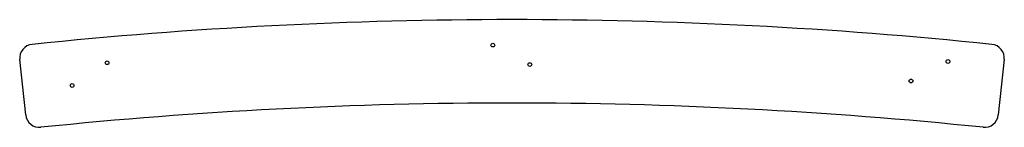
# Model space of a CAD drawing. Units: inches. Extents: x -340.9 to -274.6, y -1.6 to 5.6.
import ezdxf

# ---------------------------------------------------------------- set-up
doc = ezdxf.new("R2010")
doc.units = ezdxf.units.IN
doc.header["$MEASUREMENT"] = 0

msp = doc.modelspace()

# ---------------------------------------------------------------- linework, layer by layer
at = {"color": 7, "linetype": 'Continuous', "lineweight": 25}
for p, q in [((-340.453, -0.802), (-340.85, 2.927)), ((-274.631, 2.927), (-275.029, -0.802))]:
    msp.add_line(p, q, dxfattribs=at)
for centre in [(-309.031, 3.908), (-334.975, 2.718), (-306.542, 2.595), (-278.416, 2.803), (-280.901, 1.485), (-337.333, 1.184)]:
    msp.add_circle(centre, 0.125, dxfattribs=at)
for centre, radius, start, end in [((-307.741, -307.741), 313.366, 84.08855, 95.91145), ((-339.918, 3.026), 0.938, 95.91145, 186.08337), ((-275.563, 3.026), 0.937, 353.91663, 84.08855), ((-307.741, -307.741), 307.741, 84.09064, 95.90936), ((-339.521, -0.703), 0.937, 186.08337, 275.90936), ((-275.961, -0.703), 0.937, 264.09064, 353.91663)]:
    msp.add_arc(centre, radius, start, end, dxfattribs=at)

doc.saveas('drawing.dxf')
